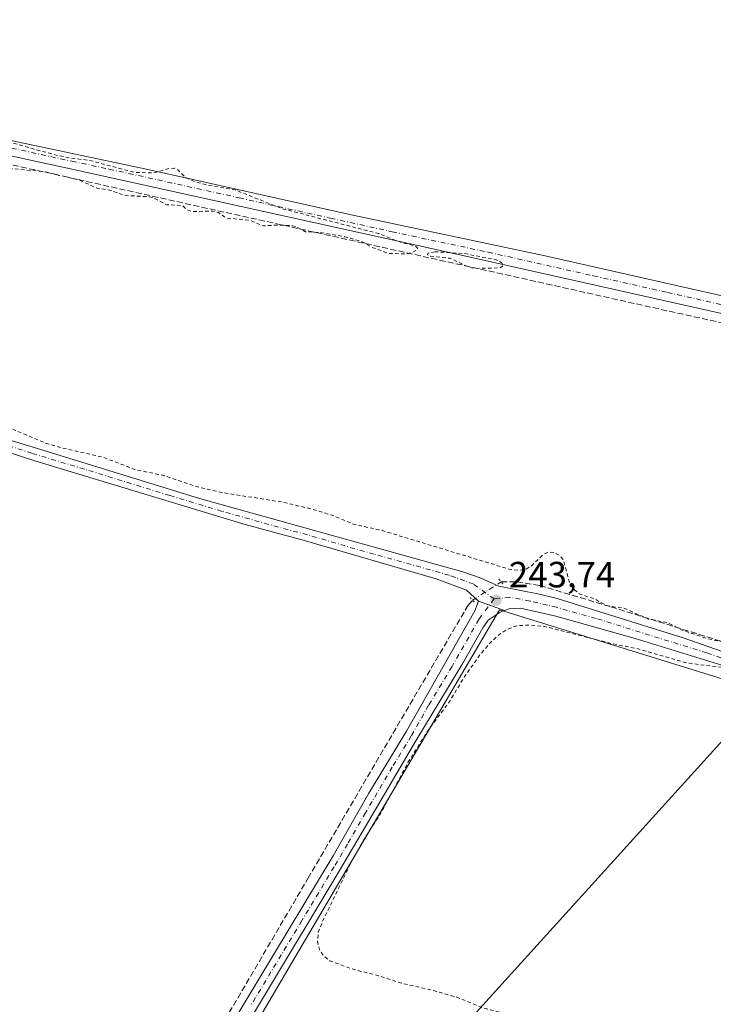
# Model space of a CAD drawing. Units: metres. Extents: x 622461 to 625952, y 4650842 to 4653218.
# Drawn here: x 625316 to 625507, y 4651071 to 4651341 of the extents above; entities that cross this region are included whole.
import ezdxf

# ---------------------------------------------------------------- set-up
doc = ezdxf.new("R2010")
doc.units = ezdxf.units.M
doc.header["$MEASUREMENT"] = 0
for name, pattern in [('DGN Style 2', [1.6480167562047852, 0.988810053722871, -0.6592067024819142]), ('DGN Style 3', [2.307223458686699, 1.648016756204785, -0.6592067024819142]), ('DGN Style 4', [2.6384748266838614, 1.318413404963828, -0.6592067024819142, 0.001648016756204785, -0.6592067024819142]), ('DGN Style 5', [1.1536117293433497, 0.4944050268614355, -0.6592067024819142])]:
    doc.linetypes.add(name, pattern=pattern)
for name, color, linetype, lineweight in [('Camino Cxs', 7, 'Continuous', 0), ('Camino eje', 30, 'DGN Style 4', 13), ('Corriente artificial lineal', 4, 'DGN Style 3', 13), ('Corriente artificial lineal oculto', 135, 'DGN Style 4', 13), ('Curva de nivel auxiliar', 30, 'DGN Style 2', 0), ('Municipio', 91, 'Continuous', 13), ('Municipio CxS', 4, 'Continuous', 0), ('Pista no pavimentada Cxs', 111, 'Continuous', 0), ('Pista no pavimentada eje', 91, 'DGN Style 4', 0), ('Puente lineal', 2, 'DGN Style 5', 0), ('Punto de cota en terreno', 7, 'Continuous', 0), ('Rótulo de punto de cota en terreno', 7, 'Continuous', 0), ('Tendido', 6, 'Continuous', 0), ('Vegetación y arbolados urbanos CxS', 151, 'Continuous', 0)]:
    doc.layers.add(name, color=color, linetype=linetype, lineweight=lineweight)
doc.styles.add('Style-Arial', font='txt')

# ---------------------------------------------------------------- blocks, each defined once
blk = doc.blocks.new('5PATER')
at = {"layer": 'Vegetación y arbolados urbanos CxS', "linetype": 'Continuous', "lineweight": 0}
h = blk.add_hatch(color=51, dxfattribs=at)
edge = h.paths.add_edge_path()
edge.add_ellipse((0, 0), major_axis=(-0.1095731443231308, -0.1110710700762829), ratio=0.9994222409660322, start_angle=0, end_angle=360)

msp = doc.modelspace()

# ---------------------------------------------------------------- linework, layer by layer
at = {"layer": 'Camino Cxs', "color": 7, "linetype": 'Continuous', "lineweight": 0, "extrusion": (0.02050731419485502, -0.007290542050568617, 0.9997631209747249), "elevation": -20839.72797770688, "flags": 128}
msp.add_lwpolyline([(4591980.12090461, 968469.7670274716), (4591980.12090461, 968477.4262205677)], dxfattribs=at)
at = {"layer": 'Camino Cxs', "color": 7, "linetype": 'Continuous', "lineweight": 0}
for points in [[(625557.8501000004, 4651249.120100001, 242.6426999999967), (625429.2100999998, 4651277.890100001, 242.6196000000054), (625330.9801000003, 4651299.590100001, 243.0553999999975), (625276.6401000004, 4651311.380100001, 242.7256000000052), (625262.9700999996, 4651314.2601, 242.7750999999989), (625253.4301000005, 4651317.2401, 242.8741000000009), (625249.0551000005, 4651318.045100001, 243.221000000005), (625245.9401000004, 4651317.8301, 243.5142000000051), (625256.8400999998, 4651329.380100001, 242.7388000000064), (625256.6201, 4651328.530099999, 242.7115000000049), (625256.2600999996, 4651327.0801, 242.680600000007), (625256.6601, 4651324.0701, 242.5880999999936), (625257.8300999999, 4651322.0001, 242.5144), (625259.7701000003, 4651320.1501, 242.5035999999964), (625264.4001000002, 4651318.270099999, 242.4416000000056), (625277.8501000004, 4651315.110099999, 242.4468000000052), (625350.5900999998, 4651299.7301, 242.4214999999967), (625357.5701000001, 4651298.190099999, 242.6686999999947), (625407.6700999998, 4651287.0701, 242.8261000000057), (625460.4001000002, 4651275.840100001, 243.0114000000031), (625500.8800999997, 4651266.720100001, 242.5651000000071), (625572.2901, 4651250.640100001, 242.9815999999992)], [(625256.8400999998, 4651329.380100001, 242.7388000000064), (625256.6201, 4651328.530099999, 242.7115000000049), (625256.2600999996, 4651327.0801, 242.680600000007), (625256.6601, 4651324.0701, 242.5880999999936), (625257.8300999999, 4651322.0001, 242.5144), (625259.7701000003, 4651320.1501, 242.5035999999964), (625264.4001000002, 4651318.270099999, 242.4416000000056), (625277.8501000004, 4651315.110099999, 242.4468000000052), (625350.5900999998, 4651299.7301, 242.4214999999967), (625357.5701000001, 4651298.190099999, 242.6686999999947), (625407.6700999998, 4651287.0701, 242.8261000000057), (625460.4001000002, 4651275.840100001, 243.0114000000031), (625500.8800999997, 4651266.720100001, 242.5651000000071), (625572.2901, 4651250.640100001, 242.9815999999992), (625582.0701000001, 4651247.460100001, 242.8184000000037), (625586.9501, 4651247.0601, 242.9122000000062), (625588.3701, 4651247.340100001, 242.8996999999945)], [(625586.1401000004, 4651242.2401, 242.922900000005), (625584.8701, 4651243.4101, 242.9061999999976), (625557.8501000004, 4651249.120100001, 242.6426999999967), (625429.2100999998, 4651277.890100001, 242.6196000000054), (625330.9801000003, 4651299.590100001, 243.0553999999975), (625276.6401000004, 4651311.380100001, 242.7256000000052), (625262.9700999996, 4651314.2601, 242.7750999999989), (625253.4301000005, 4651317.2401, 242.8741000000009), (625249.0551000005, 4651318.045100001, 243.221000000005), (625245.9401000004, 4651317.8301, 243.5142000000051)], [(625273.4301000005, 4650892.571000001, 243.6934999999939), (625299.6101000002, 4650938.0701, 243.6205999999947), (625311.2401000002, 4650956.7301, 243.5975000000035), (625320.5100999996, 4650971.610099999, 243.582699999999), (625325.6601, 4650980.210100001, 243.5776999999944), (625337.2801000001, 4651001.850099999, 243.4928000000073), (625356.7901, 4651034.8101, 243.508600000001), (625374.1001000004, 4651064.600099999, 243.5236000000005), (625402.2200999996, 4651111.3301, 243.1209999999992), (625412.0000999998, 4651128.4901, 243.1429999999964), (625422.4001000002, 4651145.5701, 243.1015000000043), (625441.1201, 4651178.4901, 243.6992999999929), (625442.1001000004, 4651181.1801, 243.824099999998)], [(625374.1001000004, 4651064.600099999, 243.5236000000005), (625402.2200999996, 4651111.3301, 243.1209999999992), (625412.0000999998, 4651128.4901, 243.1429999999964), (625422.4001000002, 4651145.5701, 243.1015000000043), (625441.1201, 4651178.4901, 243.6992999999929), (625442.1001000004, 4651181.1801, 243.824099999998), (625449.3151000004, 4651178.6151, 243.6573999999964), (625448.1001000004, 4651178.1501, 243.6581000000006), (625444.7701000003, 4651175.950099999, 243.6061000000045), (625443.3601000002, 4651173.880100001, 243.505799999999), (625437.8000999996, 4651164.170100001, 243.1303000000044), (625424.9600999998, 4651142.880100001, 242.9235000000044), (625410.2401000002, 4651117.850099999, 242.8448000000062), (625402.7901, 4651105.3101, 242.9152999999933), (625385.0900999998, 4651075.8101, 243.5059999999939), (625371.1801000005, 4651052.620100001, 243.5586000000039)], [(625449.3151000004, 4651178.6151, 243.6573999999964), (625448.1001000004, 4651178.1501, 243.6581000000006), (625444.7701000003, 4651175.950099999, 243.6061000000045), (625443.3601000002, 4651173.880100001, 243.505799999999), (625437.8000999996, 4651164.170100001, 243.1303000000044), (625424.9600999998, 4651142.880100001, 242.9235000000044), (625410.2401000002, 4651117.850099999, 242.8448000000062), (625402.7901, 4651105.3101, 242.9152999999933), (625385.0900999998, 4651075.8101, 243.5059999999939), (625371.1801000005, 4651052.620100001, 243.5586000000039), (625363.2301000003, 4651038.5101, 243.5406999999978), (625350.2701000003, 4651017.130100001, 243.5896999999968), (625345.3000999996, 4651008.450099999, 243.5632999999943), (625330.1901000004, 4650980.2601, 243.725099999996), (625323.8701, 4650969.5801, 243.6790000000037), (625315.7200999996, 4650956.4901, 243.6383999999962), (625302.9901000002, 4650936.050100001, 243.616399999999), (625278.0100999996, 4650892.6512, 243.7439000000013)]]:
    msp.add_polyline3d(points, dxfattribs=at)
at = {"layer": 'Camino eje', "color": 30, "linetype": 'DGN Style 4', "lineweight": 13}
for points in [[(625249.1939000003, 4651324.884500001, 244.2259000000049), (625256.6001000004, 4651318.6951, 242.6851000000024), (625261.3701, 4651317.2051, 242.5605000000069), (625263.6851000005, 4651316.265100001, 242.5823999999994), (625270.5201000003, 4651314.825099999, 242.5663999999961), (625277.2451, 4651313.245100001, 242.5676999999996), (625303.3787000002, 4651307.7193, 242.5684999999939), (625330.5487000003, 4651301.824300001, 242.604800000001), (625340.7851, 4651299.6601, 242.9481999999989), (625376.4873000003, 4651291.7741, 242.7575999999972), (625401.5373000001, 4651286.2141, 242.7798000000039), (625418.4401000004, 4651282.4801, 242.5725999999995), (625444.8051000005, 4651276.8651, 242.6894999999931), (625473.7292999999, 4651270.396299999, 242.7231000000029), (625493.9693, 4651265.836300001, 242.585699999996), (625512.5229000002, 4651261.686699999, 242.8190000000032), (625530.3755000001, 4651257.6667, 242.7148000000016), (625547.2175000003, 4651253.9001, 242.770399999994), (625565.0701000001, 4651249.880100001, 242.7614999999932), (625571.3361000001, 4651248.5559, 242.7146000000066), (625576.2260999996, 4651246.9659, 242.6670000000013), (625583.4700999996, 4651245.4351, 242.8690000000061), (625585.9101, 4651245.235099999, 242.9061999999976), (625590.5220999997, 4651244.410700001, 242.7425999999978)], [(625446.3953, 4651181.787699999, 243.8291999999929), (625442.9451000001, 4651177.220100001, 243.671199999997), (625442.2401000002, 4651176.1851, 243.6168999999936), (625439.4600999998, 4651171.3301, 243.4309999999969), (625434.8768999996, 4651163.270300001, 243.2094999999972), (625428.4568999996, 4651152.625299999, 243.0454000000027), (625423.6801000005, 4651144.225099999, 242.986699999994), (625418.4801000003, 4651135.6851, 243.0224000000017), (625411.1201, 4651123.170100001, 242.9645000000019), (625406.2301000003, 4651114.590100001, 242.9502000000066), (625402.5050999997, 4651108.3201, 242.9542999999976), (625393.6551000001, 4651093.5701, 243.1684999999998), (625379.5950999996, 4651070.2051, 243.5194999999949)]]:
    msp.add_polyline3d(points, dxfattribs=at)
at = {"layer": 'Corriente artificial lineal', "color": 4, "linetype": 'DGN Style 3', "lineweight": 13, "extrusion": (0.0004372762182325037, -9.728183523962396e-05, 0.9999998996628717), "elevation": 63.92161397191182, "flags": 128}
msp.add_lwpolyline([(625583.7740984042, 4651240.828327514), (625246.0236629169, 4651315.968427868)], dxfattribs=at)
at = {"layer": 'Corriente artificial lineal', "color": 4, "linetype": 'DGN Style 3', "lineweight": 13}
for points in [[(625448.3687000005, 4651186.492799999, 243.0962), (625452.6700999998, 4651186.470100001, 242.8450000000012), (625458.9501, 4651185.4901, 243.1741000000038), (625478.4101, 4651179.640100001, 242.2983999999997), (625513.7801000001, 4651168.610099999, 242.3071999999956), (625542.8601000002, 4651159.140100001, 242.5959000000003), (625544.2001, 4651158.9101, 242.6530000000057), (625545.3300999999, 4651159.2301, 242.6555999999982), (625546.0701000001, 4651159.960100001, 242.6229000000021), (625547.5000999998, 4651162.4901, 242.5206000000035), (625558.9901000002, 4651187.790100001, 242.0757000000012), (625583.9401000004, 4651240.800100001, 242.8499000000011)], [(625271.0597000001, 4650892.5296, 243.5752000000066), (625271.1705, 4650892.719500001, 243.5627999999997), (625272.8201000001, 4650895.550100001, 243.3989000000001), (625297.0100999996, 4650937.0101, 243.3013000000064), (625322.8000999996, 4650980.170100001, 243.4060000000027), (625338.9501, 4651009.440099999, 243.3439000000071), (625358.5500999996, 4651042.4801, 243.3132999999943), (625395.3101000005, 4651105.130100001, 243.0483999999997), (625439.3000999996, 4651180.090100001, 243.5877000000037), (625440.5033999998, 4651181.422700001, 243.676999999996)]]:
    msp.add_polyline3d(points, dxfattribs=at)
at = {"layer": 'Corriente artificial lineal oculto', "color": 135, "linetype": 'DGN Style 4', "lineweight": 13, "extrusion": (0.2431607901703646, -0.2705106281150482, 0.9315024585048212), "elevation": -1105884.415395745, "flags": 128}
msp.add_lwpolyline([(3574506.597416741, 2832770.15558099), (3574506.607346525, 2832770.156680692), (3574515.836276121, 2832768.558814231)], dxfattribs=at)
at = {"layer": 'Curva de nivel auxiliar', "color": 30, "linetype": 'DGN Style 2', "lineweight": 0, "elevation": 242.5, "flags": 128}
for points in [[(625952.182, 4650908.284800001), (625931.1200000001, 4650922.4101), (625926.9000000004, 4650924.780099999), (625920.2699999996, 4650929.1601), (625913.1100000005, 4650933.210100001), (625908.3700000001, 4650936.5101), (625896.6200000001, 4650943.710100001), (625890.2999999998, 4650947.0801), (625868.9400000004, 4650960.950099999), (625858.8600000005, 4650968.0101), (625837.3499999996, 4650981.4001), (625829.4199999999, 4650987.640100001), (625824.3700000001, 4650990.920100001), (625815.9400000004, 4650993.720100001), (625812.8600000005, 4650995.1601), (625812.2300000006, 4650995.120100001), (625812.0599999997, 4650994.300100001), (625813.0099999999, 4650990.190099999), (625813.04, 4650986.770099999), (625812.3499999996, 4650983.550100001), (625810.6600000003, 4650979.3101), (625808.9299999997, 4650976.950099999), (625804.25, 4650973.200099999), (625801.4400000004, 4650969.9101), (625793.6100000005, 4650955.420100001), (625780.54, 4650933.8301), (625779.2699999996, 4650932.2601), (625777.8200000003, 4650931.120100001), (625776.4800000006, 4650930.6501), (625775.4400000004, 4650930.6801), (625773.1500000004, 4650931.610099999), (625765.6900000004, 4650936.100099999), (625756.9600000001, 4650940.8101), (625742.9900000002, 4650949.5601), (625736.9199999999, 4650952.8101), (625727.0499999998, 4650959.380100001), (625698.0899999999, 4650976.220100001), (625672.9199999999, 4650992.9801), (625663.9500000002, 4650998.0801), (625656.75, 4651003.790100001), (625656.2400000002, 4651005.0601), (625656.3600000005, 4651006.600099999), (625658.4000000004, 4651011.390100001), (625660.7800000003, 4651015.5101), (625670.3700000001, 4651029.850099999), (625675.4600000001, 4651040.2401), (625675.9000000004, 4651042.020099999), (625675.7300000006, 4651043.290100001), (625672.2800000003, 4651046.9301), (625671.7300000006, 4651046.970100001), (625671.0499999998, 4651046.4101), (625667.9699999997, 4651042.1501), (625650.0800000001, 4651011.970100001), (625647.1299999999, 4651008.7301), (625646.0800000001, 4651008.1601), (625644.29, 4651007.8301), (625641.8499999996, 4651008.280099999), (625631.9600000001, 4651011.3301), (625622.5499999998, 4651013.7301), (625613.6900000004, 4651016.7401), (625606.7800000003, 4651018.2501), (625601.1100000005, 4651020.5801), (625589.0899999999, 4651024.0701), (625580.2300000006, 4651027.280099999), (625570.6200000001, 4651029.880100001), (625550.4100000003, 4651036.770099999), (625544.5, 4651038.300100001), (625531.9699999997, 4651043.0101), (625507.7800000003, 4651049.950099999), (625500.3799999999, 4651052.610099999), (625493.9600000001, 4651054.120100001), (625484.3799999999, 4651057.3201), (625473.8799999999, 4651060.0101), (625471.9199999999, 4651060.9001), (625461.8300000001, 4651063.6601), (625452.8600000005, 4651067.090100001), (625443.2300000006, 4651069.720100001), (625436.1100000005, 4651072.630100001), (625427.75, 4651074.9301), (625421.3700000001, 4651076.300100001), (625414.1699999999, 4651078.640100001), (625408.0300000003, 4651080.140100001), (625401.3499999996, 4651082.5701), (625399.4299999997, 4651084.1601), (625398.4800000006, 4651085.6601), (625397.9800000006, 4651087.950099999), (625398.1699999999, 4651090.390100001), (625399.4400000004, 4651093.610099999), (625407.4000000004, 4651109.970100001), (625411.6299999999, 4651117.4001), (625415.3499999996, 4651123.0101), (625422.8700000001, 4651137.090100001), (625427.8899999997, 4651145.170100001), (625434.1900000004, 4651153.6601), (625438.3399999999, 4651160.5101), (625442.5800000001, 4651166.5001), (625445.1699999999, 4651169.600099999), (625448.1299999999, 4651172.3201), (625450.4000000004, 4651173.630100001), (625452.8499999996, 4651174.4801), (625456.2000000002, 4651174.630100001), (625460.29, 4651174.2401), (625478.7400000002, 4651169.550100001), (625485.9299999997, 4651168.090100001), (625499.1799999997, 4651164.2301), (625509.4800000006, 4651163.0001), (625524.1900000004, 4651159.210100001), (625529.25, 4651157.590100001), (625542.5800000001, 4651155.210100001), (625544.9000000004, 4651155.7301), (625546.7800000003, 4651156.970100001), (625548.0199999996, 4651158.950099999), (625548.04, 4651159.640100001), (625547.6500000004, 4651160.0101), (625544.2599999999, 4651159.770099999), (625534.8399999999, 4651161.0801), (625532.54, 4651161.880100001), (625530.0300000003, 4651163.440099999), (625524.54, 4651164.120100001), (625513.9299999997, 4651167.350099999), (625512.8700000001, 4651168.5101), (625510.8899999997, 4651169.670100001), (625504.7599999999, 4651170.950099999), (625498.0599999997, 4651173.2401), (625493.8499999996, 4651175.350099999), (625488.7199999997, 4651176.280099999), (625482.3300000001, 4651179.190099999), (625477.2699999996, 4651179.950099999), (625473.8499999996, 4651181.870100001), (625470.0199999996, 4651183.090100001), (625468.5599999997, 4651184.190099999), (625467.1200000001, 4651186.2301), (625465.4299999997, 4651192.5101), (625464.3499999996, 4651193.770099999), (625462.9299999997, 4651194.550100001), (625461.4600000001, 4651194.620100001), (625459.9299999997, 4651193.9801), (625456.6900000004, 4651190.9101), (625455.1900000004, 4651189.9901), (625453.5499999998, 4651189.6601), (625451.1600000003, 4651189.790100001), (625415.7800000003, 4651200.530099999), (625408.0700000003, 4651202.2401), (625401.9699999997, 4651204.7301), (625396.3300000001, 4651206.460100001), (625388.1900000004, 4651208.380100001), (625371.6900000004, 4651210.970100001), (625365.0099999999, 4651212.5001), (625355.7599999999, 4651215.640100001), (625347.8200000003, 4651217.290100001), (625339.3099999997, 4651220.590100001), (625327.4699999997, 4651223.3101), (625323.0700000003, 4651224.630100001), (625306.5099999999, 4651231.5701), (625301.2999999998, 4651234.2501), (625297.6299999999, 4651235.7401), (625295.0499999998, 4651236.100099999), (625288.2999999998, 4651235.440099999), (625285.6900000004, 4651235.540100001), (625279.3099999997, 4651238.4301), (625275.4199999999, 4651239.2401), (625269.9199999999, 4651239.690099999), (625267.2400000002, 4651240.280099999), (625254.6600000003, 4651244.2401), (625247.9500000002, 4651246.700099999), (625233.2000000002, 4651250.8101), (625217.4400000004, 4651256.1501), (625212.4699999997, 4651259.620100001), (625211.2999999998, 4651261.030099999), (625211.1200000001, 4651261.5801), (625210.9500000002, 4651262.140100001), (625211.1200000001, 4651263.7601), (625212.7199999997, 4651269.0801), (625214.4800000006, 4651273.4101), (625218.4800000006, 4651281.280099999), (625224.1900000004, 4651289.870100001), (625228.6100000005, 4651295.6601), (625236.0999999996, 4651302.950099999), (625243.1799999997, 4651311.0001), (625245.7100000001, 4651312.800100001), (625248.5999999996, 4651313.6501), (625251.8499999996, 4651313.5101), (625257.1100000005, 4651312.7501), (625264.8099999997, 4651310.2601), (625271.2400000002, 4651309.850099999), (625276.6799999997, 4651307.970100001), (625284.0499999998, 4651306.5101), (625291.3799999999, 4651305.630100001), (625300.8499999996, 4651302.7401), (625306.4500000002, 4651302.1501), (625310.4400000004, 4651300.120100001), (625323.1500000004, 4651298.950099999), (625332.5599999997, 4651296.6501), (625337.4500000002, 4651294.450099999), (625341.3499999996, 4651293.8101), (625344.8499999996, 4651292.440099999), (625351.7699999996, 4651292.0801), (625353.2199999997, 4651291.670100001), (625356.5099999999, 4651289.9001), (625360.8899999997, 4651289.6801), (625362.1600000003, 4651288.520099999), (625363.3600000005, 4651288.020099999), (625369.2599999999, 4651288.170100001), (625370.7599999999, 4651287.7401), (625372.79, 4651286.290100001), (625379.5300000003, 4651285.5801), (625383.1299999999, 4651284.0801), (625387.3099999997, 4651284.340100001), (625391.0700000003, 4651284.120100001), (625392.1100000005, 4651283.890100001), (625394.7000000002, 4651282.4801), (625398.7599999999, 4651282.2401), (625405.3300000001, 4651281.130100001), (625410, 4651279.850099999), (625412.8300000001, 4651278.220100001), (625417.4800000006, 4651276.550100001), (625422.2100000001, 4651276.390100001), (625423.8899999997, 4651276.7601), (625425.1500000004, 4651277.420100001), (625425.4199999999, 4651277.970100001), (625424.7599999999, 4651278.590100001), (625420.7300000006, 4651279.620100001), (625414.7400000002, 4651281.9901), (625388.1900000004, 4651288.8201), (625375.3499999996, 4651293.970100001), (625367.5999999996, 4651295.270099999), (625364.4000000004, 4651296.170100001), (625361.6500000004, 4651297.440099999), (625359.5999999996, 4651299.4801), (625358.7100000001, 4651299.9001), (625357.3300000001, 4651299.850099999), (625352.9000000004, 4651298.5801), (625347.6100000005, 4651298.780099999), (625335.4100000003, 4651302.0601), (625329.9100000003, 4651302.720100001), (625325.8600000005, 4651303.5801), (625309.4299999997, 4651308.1801), (625303.2000000002, 4651309.3301), (625295.9500000002, 4651311.640100001), (625286.4100000003, 4651312.800100001), (625281.5700000003, 4651314.1501), (625276.5899999999, 4651314.8201), (625265.2000000002, 4651317.450099999), (625260.7400000002, 4651319.0001), (625258.1299999999, 4651321.1601), (625257.2699999996, 4651324.0101), (625257.6100000005, 4651327.800100001), (625259.1600000003, 4651330.600099999), (625262.8499999996, 4651335.270099999), (625270.3799999999, 4651342.7501), (625280.7999999998, 4651355.4001), (625288.3099999997, 4651362.630100001), (625297.3200000003, 4651375.2401), (625300.4800000006, 4651378.8201), (625304.9199999999, 4651383.100099999), (625309.8399999999, 4651386.690099999), (625315.6100000005, 4651392.4801), (625328.1500000004, 4651403.370100001), (625333.1500000004, 4651408.920100001), (625342.4000000004, 4651416.7601), (625352.2199999997, 4651426.270099999), (625354.8200000003, 4651429.440099999), (625360.3399999999, 4651437.6601), (625368.3399999999, 4651442.6801), (625374.1299999999, 4651448.640100001), (625381.7100000001, 4651454.950099999), (625383.1500000004, 4651457.040100001), (625386.5899999999, 4651464.050100001), (625395.1399999997, 4651477.5701), (625413.1299999999, 4651499.280099999), (625416.0700000003, 4651502.170100001), (625418.7800000003, 4651504.1601), (625422.8899999997, 4651506.2401)], [(625430.2000000002, 4651277.0101), (625428.2999999998, 4651276.620100001), (625428.1399999997, 4651276.120100001), (625428.5700000003, 4651275.8301), (625434.3899999997, 4651275.210100001), (625439.5999999996, 4651272.7601), (625441.2999999998, 4651272.440099999), (625448.04, 4651272.5701), (625448.7199999997, 4651273.0701), (625448.8799999999, 4651273.6801), (625447.0099999999, 4651274.800100001), (625438.1799999997, 4651276.520099999), (625430.2000000002, 4651277.0101)]]:
    msp.add_lwpolyline(points, dxfattribs=at)
at = {"layer": 'Municipio', "color": 91, "linetype": 'Continuous', "lineweight": 13, "flags": 128}
msp.add_lwpolyline([(625669.7420000012, 4651424.293999999), (625656.8920000013, 4651397.000000002), (625584.0390000015, 4651240.285999999), (625561.9910000011, 4651191.632999998), (625542.9350000013, 4651149.414999997), (625447.9390000014, 4651178.811000002), (625388.3020000008, 4651077.540999998), (625350.5210000006, 4651013.381000001), (625319.2938342168, 4650893.374410019)], dxfattribs=at)
msp.add_lwpolyline([(625669.7420000012, 4651424.293999999), (625656.8920000013, 4651397.000000002), (625584.0390000015, 4651240.285999999), (625561.9910000011, 4651191.632999998), (625542.9350000013, 4651149.414999997), (625447.9390000014, 4651178.811000002), (625388.3020000008, 4651077.540999998), (625350.5210000006, 4651013.381000001), (625319.2938342168, 4650893.374410019)], dxfattribs=at)
at = {"layer": 'Municipio CxS', "color": 4, "linetype": 'Continuous', "lineweight": 0, "flags": 128}
for points in [[(625919.3339999998, 4652756.033700001), (625942.3089000003, 4651463.660000001), (625945.2029999989, 4651300.8617), (625952.2500009257, 4650904.459983515), (625319.2938342162, 4650893.374410018), (625350.5210000002, 4651013.381), (625388.3020000001, 4651077.540999998), (625447.9390000007, 4651178.811000001), (625542.9349999985, 4651149.414999999), (625561.9910000007, 4651191.632999999), (625584.0390000008, 4651240.286), (625656.8920000007, 4651397.000000001), (625669.7420000008, 4651424.294), (625680.091000001, 4651446.278999999), (625699.6649999995, 4651488.34), (625706.4079999994, 4651503.036), (625669.3880000003, 4651522.131), (625613.8779999996, 4651553.061000001), (625564.1760000006, 4651578.098999999), (625499.0980000007, 4651606.686000001), (625433.2350000005, 4651632.862000001), (625364.934000001, 4651656.642999998)], [(625364.934000001, 4651656.642999998), (625433.2350000005, 4651632.862000001), (625499.0980000007, 4651606.686000001), (625564.1760000006, 4651578.098999999), (625613.8779999996, 4651553.061000001), (625669.3880000003, 4651522.131), (625706.4079999994, 4651503.036), (625699.6649999995, 4651488.34), (625680.091000001, 4651446.278999999), (625669.7420000008, 4651424.294), (625656.8920000007, 4651397.000000001), (625584.0390000008, 4651240.286), (625561.9910000007, 4651191.632999999), (625542.9349999985, 4651149.414999999), (625447.9390000007, 4651178.811000001), (625388.3020000001, 4651077.540999998), (625350.5210000002, 4651013.381), (625319.2938342162, 4650893.374410018), (624764.0534743402, 4650883.649948609)]]:
    msp.add_lwpolyline(points, dxfattribs=at)
at = {"layer": 'Pista no pavimentada Cxs', "color": 111, "linetype": 'Continuous', "lineweight": 0, "extrusion": (0.02050731419485502, -0.007290542050568617, 0.9997631209747249), "elevation": -20839.72797770688, "flags": 128}
msp.add_lwpolyline([(4591980.12090461, 968469.7670274716), (4591980.12090461, 968477.4262205677)], dxfattribs=at)
at = {"layer": 'Pista no pavimentada Cxs', "color": 111, "linetype": 'Continuous', "lineweight": 0}
for points in [[(625210.0972999996, 4651264.865900001, 243.0578999999998), (625209.7701000003, 4651262.100099999, 242.8999999999942), (625210.5500999996, 4651259.610099999, 242.9425999999949), (625211.4700999996, 4651258.130100001, 242.9875000000029), (625212.6901000004, 4651256.880100001, 243.0292999999947), (625214.9200999998, 4651255.530099999, 243.0225999999966), (625225.1901000004, 4651252.350099999, 243.4673000000039), (625263.8601000002, 4651240.020099999, 243.5151000000042), (625318.7600999996, 4651223.8201, 243.2124999999942), (625365.5301000001, 4651209.380100001, 243.8359000000055), (625437.8800999997, 4651189.2301, 244.4403000000021), (625442.5900999998, 4651187.5801, 245.8450000000012), (625447.7433000002, 4651185.277899999, 244.3043999999936), (625458.8901000004, 4651183.130100001, 244.149900000004), (625463.7301000003, 4651181.920100001, 243.5574000000051), (625498.3101000005, 4651171.110099999, 242.6120999999985), (625521.5000999998, 4651163.0001, 242.650999999998), (625540.9501, 4651156.5601, 243.0066999999981)], [(625442.1001000004, 4651181.1801, 243.824099999998), (625438.8101000005, 4651184.220100001, 244.0993000000017), (625430.5401, 4651187.3101, 243.4101999999984), (625394.0000999998, 4651197.940099999, 243.4881000000023), (625378.0701000001, 4651202.2401, 243.3821999999927), (625320.4200999998, 4651219.630100001, 243.2741999999998), (625301.4001000002, 4651225.8301, 243.610400000005), (625284.2200999996, 4651230.4801, 243.4998999999953), (625263.2301000003, 4651236.840100001, 243.1598999999987), (625249.8901000004, 4651240.7401, 242.9893000000011), (625241.4600999998, 4651243.200099999, 242.9532999999938), (625225.2401000002, 4651248.0101, 243.0561000000016), (625208.8101000005, 4651253.2401, 242.9302000000025), (625207.3400999998, 4651253.4901, 242.8950000000041), (625205.0701000001, 4651252.840100001, 242.9118000000017), (625201.3601000002, 4651248.850099999, 242.9741999999969)], [(625263.8601000002, 4651240.020099999, 243.5151000000042), (625318.7600999996, 4651223.8201, 243.2124999999942), (625365.5301000001, 4651209.380100001, 243.8359000000055), (625437.8800999997, 4651189.2301, 244.4403000000021), (625442.5900999998, 4651187.5801, 245.8450000000012), (625447.7433000002, 4651185.277899999, 244.3043999999936), (625458.8901000004, 4651183.130100001, 244.149900000004), (625463.7301000003, 4651181.920100001, 243.5574000000051), (625498.3101000005, 4651171.110099999, 242.6120999999985), (625521.5000999998, 4651163.0001, 242.650999999998)], [(625511.3201000001, 4651162.9001, 242.6290000000008), (625485.1001000004, 4651170.9801, 242.7559000000037), (625463.3201000001, 4651177.0701, 243.3095999999932), (625453.6700999998, 4651179.2601, 243.6389000000054), (625450.5301000001, 4651179.0801, 243.6543999999994), (625449.3151000004, 4651178.6151, 243.6573999999964), (625442.1001000004, 4651181.1801, 243.824099999998), (625438.8101000005, 4651184.220100001, 244.0993000000017), (625430.5401, 4651187.3101, 243.4101999999984), (625394.0000999998, 4651197.940099999, 243.4881000000023), (625378.0701000001, 4651202.2401, 243.3821999999927), (625320.4200999998, 4651219.630100001, 243.2741999999998), (625301.4001000002, 4651225.8301, 243.610400000005)], [(625683.1700999998, 4651075.600099999, 242.001099999994), (625682.5900999998, 4651076.280099999, 241.9777999999933), (625678.7301000003, 4651079.5101, 242.0785000000033), (625673.0800999999, 4651083.540100001, 241.9952000000048), (625660.1501000002, 4651091.140100001, 242.1594999999943), (625603.6101000002, 4651125.630100001, 242.223800000007), (625588.9501, 4651134.0001, 242.1478999999963), (625583.0900999998, 4651136.920100001, 242.1275000000023), (625575.0301000001, 4651140.020099999, 242.2060000000056), (625565.5601000005, 4651143.210100001, 242.2644), (625555.4301000005, 4651146.020099999, 242.602899999998), (625545.8300999999, 4651149.880100001, 242.5935000000027), (625536.2001, 4651153.2401, 242.5733999999939), (625520.7801000001, 4651159.670100001, 242.7660999999935), (625511.3201000001, 4651162.9001, 242.6290000000008), (625485.1001000004, 4651170.9801, 242.7559000000037), (625463.3201000001, 4651177.0701, 243.3095999999932), (625453.6700999998, 4651179.2601, 243.6389000000054), (625450.5301000001, 4651179.0801, 243.6543999999994), (625449.3151000004, 4651178.6151, 243.6573999999964)]]:
    msp.add_polyline3d(points, dxfattribs=at)
at = {"layer": 'Pista no pavimentada eje', "color": 91, "linetype": 'DGN Style 4', "lineweight": 0}
for points in [[(625446.3953, 4651181.787699999, 243.8291999999929), (625440.7001, 4651185.9001, 244.8516999999993), (625438.3450999996, 4651186.725099999, 244.4867999999988), (625434.2100999998, 4651188.270099999, 243.8252999999968), (625413.4650999998, 4651194.047700001, 243.3948999999994), (625395.1951000001, 4651199.362700001, 243.8945999999996), (625387.2301000003, 4651201.512700001, 244.0240000000049), (625371.8000999996, 4651205.8101, 243.7486000000063), (625357.3875000002, 4651210.157500001, 243.7030999999988), (625334.0025000004, 4651217.377499999, 243.6154999999999), (625319.5900999998, 4651221.725099999, 243.4106000000029), (625310.0800999999, 4651224.825099999, 243.6809000000067)], [(625548.0403000005, 4651151.444300001, 242.4642000000022), (625543.3901000004, 4651153.220100001, 242.5865000000049), (625538.5751, 4651154.9001, 242.6839000000036), (625528.8501000004, 4651158.120100001, 242.5962), (625521.1401000004, 4651161.335100001, 242.7222000000038), (625516.4101, 4651162.950099999, 242.6420999999973), (625504.8151000004, 4651167.005100001, 242.6968999999954), (625491.7050999999, 4651171.045100001, 242.7381000000023), (625474.4151, 4651176.450099999, 242.9098999999987), (625463.5251000002, 4651179.495100001, 243.4149999999936), (625461.1051000003, 4651180.100099999, 243.5999000000011), (625456.2801000001, 4651181.1951, 243.8896999999997), (625450.6750999996, 4651182.2751, 243.7657999999938), (625446.3953, 4651181.787699999, 243.8291999999929)]]:
    msp.add_polyline3d(points, dxfattribs=at)
at = {"layer": 'Puente lineal', "color": 2, "linetype": 'DGN Style 5', "lineweight": 0, "extrusion": (0.103949416085884, -0.1225118118050744, 0.9870082952354766), "elevation": -504568.9974730131, "flags": 128}
msp.add_lwpolyline([(3486122.863174846, 3101142.520667373), (3486122.863174847, 3101140.766754251)], dxfattribs=at)
at = {"layer": 'Puente lineal', "color": 2, "linetype": 'DGN Style 5', "lineweight": 0, "extrusion": (0.0006175035349460049, -0.0006834962790278669, 0.9999995757610205), "elevation": -2549.075829801758, "flags": 128}
msp.add_lwpolyline([(625439.5403222698, 4651181.534255925), (625440.8503231311, 4651180.084255587)], dxfattribs=at)
at = {"layer": 'Tendido', "color": 6, "linetype": 'Continuous', "lineweight": 0}
msp.add_polyline3d([(625630.2199999997, 4651297.390000001, 244.1496999999945), (625519.7800000003, 4651154.779999999, 243.5513999999966), (625390.5599999997, 4651012.130000001, 246.2872000000062), (625283.4612999996, 4650892.7468, 243.8165000000008)], dxfattribs=at)

# ---------------------------------------------------------------- block references
at = {"layer": 'Punto de cota en terreno', "color": 7, "linetype": 'Continuous', "lineweight": 0, "xscale": 10, "yscale": 10, "zscale": 10}
msp.add_blockref('5PATER', (625446.9699999997, 4651181.430000001, 243.7400000000052), dxfattribs=at)

# ---------------------------------------------------------------- texts
at = {"layer": 'Rótulo de punto de cota en terreno', "color": 7, "linetype": 'Continuous', "lineweight": 0, "style": 'Style-Arial'}
msp.add_text('243,74', height=7.000000000000002, dxfattribs=at).set_placement((625450.4978, 4651184.957800001))

doc.saveas('drawing.dxf')
